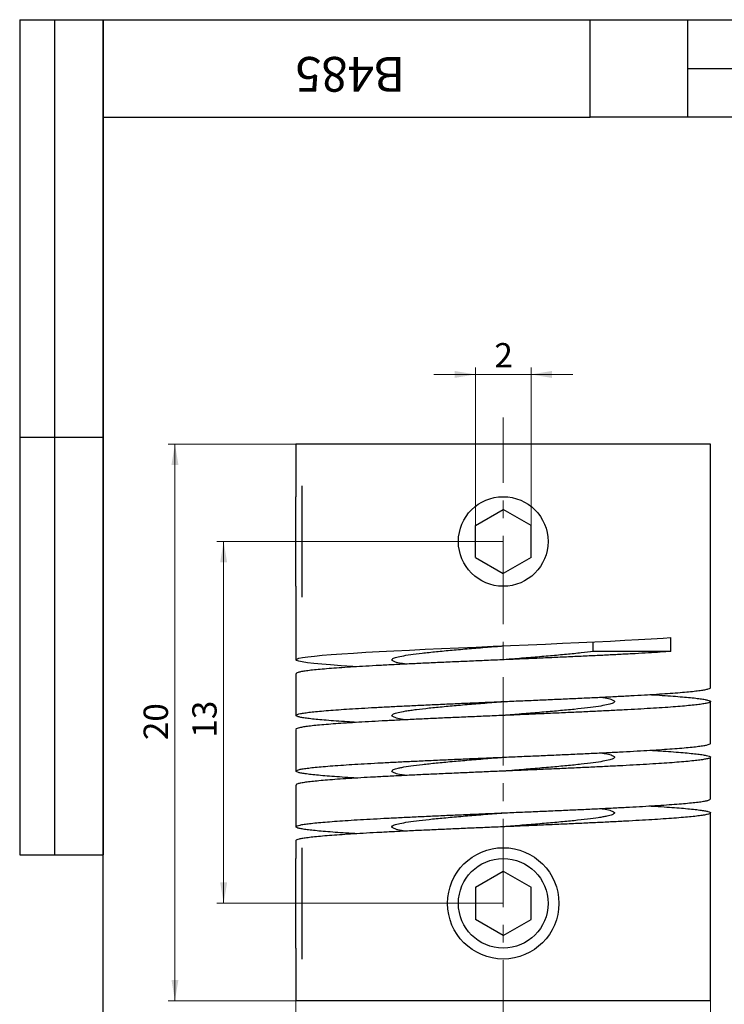
# Model space of a CAD drawing. Units: millimetres. Extents: x 8 to 210, y -1 to 292.
# Drawn here: x 8 to 109, y 151 to 292 of the extents above; entities that cross this region are included whole.
import ezdxf

# ---------------------------------------------------------------- set-up
doc = ezdxf.new("R2010")
doc.units = ezdxf.units.MM
doc.linetypes.add('CENTERX2', pattern=[20.32, 12.7, -2.54, 2.54, -2.54])
doc.layers.add('ГЕОМЕТРИЯ', color=90, linetype='Continuous', lineweight=25)
doc.styles.add('SLDTEXTSTYLE1', font='TXT', dxfattribs={"width": 0.7})
doc.dimstyles.new('SLDDIMSTYLE0', dxfattribs={"dimtxt": 3.5, "dimasz": 3, "dimexe": 0, "dimexo": 0.0625, "dimgap": 0.875, "dimtad": 2, "dimdec": 3, "dimlfac": 0.25, "dimrnd": 1e-09, "dimzin": 12, "dimdsep": 46, "dimtxsty": 'SLDTEXTSTYLE1', "dimsah": 1, "dimcen": 0.09, "dimadec": 0, "dimazin": 3, "dimtfac": 1, "dimtofl": 0, "dimtmove": 0, "dimatfit": 3, "dimfxl": 1, "dimfrac": 2, "dimtolj": 1, "dimtzin": 12, "dimarcsym": 0})
doc.dimstyles.new('SLDDIMSTYLE1', dxfattribs={"dimtxt": 3.5, "dimasz": 3, "dimexe": 0, "dimexo": 0.0625, "dimgap": 0.875, "dimtad": 2, "dimdec": 3, "dimlfac": 0.25, "dimrnd": 1e-09, "dimzin": 12, "dimdsep": 46, "dimtxsty": 'SLDTEXTSTYLE1', "dimsah": 1, "dimcen": 0.09, "dimadec": 0, "dimazin": 3, "dimtfac": 1, "dimtmove": 0, "dimatfit": 0, "dimfxl": 1, "dimfrac": 2, "dimtolj": 1, "dimtzin": 12, "dimarcsym": 0})

# ---------------------------------------------------------------- blocks, each defined once
blk = doc.blocks.new('_D')
at = {"color": 7, "linetype": 'Continuous', "lineweight": 0}
for p, q in [((47.71, 151.02), (47.71, 132.62)), ((107.31, 151.02), (107.31, 132.62)), ((47.71, 133.62), (107.31, 133.62))]:
    blk.add_line(p, q, dxfattribs=at)
at = {"color": 7, "linetype": 'Continuous', "lineweight": 18}
for points in [[(47.71, 133.62), (50.71, 133.12), (50.71, 134.12)], [(107.31, 133.62), (104.31, 134.12), (104.31, 133.12)]]:
    blk.add_solid(points, dxfattribs=at)
at = {"color": 7, "linetype": 'Continuous', "lineweight": 18, "char_height": 3.5, "attachment_point": 1, "style": 'SLDTEXTSTYLE1'}
for s, insert in [('%%c', (69.89, 138.13)), ('14,9', (76.2, 138.48))]:
    blk.add_mtext(s, dxfattribs=dict(at, insert=insert))
blk = doc.blocks.new('_D_1')
at = {"color": 7, "linetype": 'Continuous', "lineweight": 0}
for p, q in [((47.71, 231.02), (29.32, 231.02)), ((30.32, 151.02), (30.32, 231.02)), ((47.71, 151.02), (29.32, 151.02))]:
    blk.add_line(p, q, dxfattribs=at)
at = {"color": 7, "linetype": 'Continuous', "lineweight": 18}
for points in [[(30.32, 231.02), (29.82, 228.02), (30.82, 228.02)], [(30.32, 151.02), (30.82, 154.02), (29.82, 154.02)]]:
    blk.add_solid(points, dxfattribs=at)
at = {"color": 7, "linetype": 'Continuous', "lineweight": 18, "insert": (25.81, 188.48), "char_height": 3.5, "attachment_point": 1, "rotation": 90, "style": 'SLDTEXTSTYLE1'}
blk.add_mtext('20', dxfattribs=at)
blk = doc.blocks.new('_D_2')
at = {"color": 7, "linetype": 'Continuous', "lineweight": 0}
for p, q in [((73.51, 219.33), (73.51, 242.02)), ((81.51, 219.33), (81.51, 242.02)), ((73.51, 241.02), (67.51, 241.02)), ((73.51, 241.02), (81.51, 241.02)), ((81.51, 241.02), (87.51, 241.02))]:
    blk.add_line(p, q, dxfattribs=at)
at = {"color": 7, "linetype": 'Continuous', "lineweight": 18}
for points in [[(73.51, 241.02), (70.51, 241.52), (70.51, 240.52)], [(81.51, 241.02), (84.51, 240.52), (84.51, 241.52)]]:
    blk.add_solid(points, dxfattribs=at)
at = {"color": 7, "linetype": 'Continuous', "lineweight": 18, "insert": (76.24, 245.53), "char_height": 3.5, "attachment_point": 1, "style": 'SLDTEXTSTYLE1'}
blk.add_mtext('2', dxfattribs=at)
blk = doc.blocks.new('_D_3')
at = {"color": 7, "linetype": 'Continuous', "lineweight": 0}
for p, q in [((77.51, 217.02), (36.32, 217.02)), ((37.32, 165.02), (37.32, 217.02)), ((77.51, 165.02), (36.32, 165.02))]:
    blk.add_line(p, q, dxfattribs=at)
at = {"color": 7, "linetype": 'Continuous', "lineweight": 18}
for points in [[(37.32, 217.02), (36.82, 214.02), (37.82, 214.02)], [(37.32, 165.02), (37.82, 168.02), (36.82, 168.02)]]:
    blk.add_solid(points, dxfattribs=at)
at = {"color": 7, "linetype": 'Continuous', "lineweight": 18, "insert": (32.81, 188.84), "char_height": 3.5, "attachment_point": 1, "rotation": 90, "style": 'SLDTEXTSTYLE1'}
blk.add_mtext('13', dxfattribs=at)

msp = doc.modelspace()

# ---------------------------------------------------------------- linework, layer by layer
at = {"color": 7, "linetype": 'Continuous', "lineweight": 25}
for p, q in [((8, 292), (20, 292)), ((8, 292), (8, 172)), ((13, 292), (13, 172)), ((20, 5), (20, 292)), ((20, 292), (205, 292)), ((20, 278), (20, 292)), ((20, 292), (90, 292)), ((20, 292), (20, 172)), ((90, 278), (90, 292)), ((90, 292), (157, 292)), ((104, 292), (104, 278)), ((104, 285), (157, 285)), ((20, 278), (90, 278)), ((157, 278), (90, 278)), ((8, 232), (20, 232)), ((8, 172), (20, 172))]:
    msp.add_line(p, q, dxfattribs=at)
at = {"color": 7, "linetype": 'CENTERX2', "lineweight": 18}
msp.add_line((77.5081, 144.1638), (77.5081, 234.8114), dxfattribs=at)
at = {"layer": 'ГЕОМЕТРИЯ'}
for p, q in [((47.7081, 231.0174), (47.7081, 223.4574)), ((107.3081, 231.0174), (47.7081, 231.0174)), ((107.3081, 196.0172), (107.3081, 231.0174)), ((48.6088, 209.0174), (48.6088, 225.0174)), ((47.7081, 210.5774), (47.7081, 223.4574)), ((73.5081, 219.3268), (77.5081, 221.6362)), ((81.5081, 219.3268), (77.5081, 221.6362)), ((73.5081, 214.708), (73.5081, 219.3268)), ((81.5081, 214.708), (81.5081, 219.3268)), ((73.5081, 214.708), (77.5081, 212.3986)), ((81.5081, 214.708), (77.5081, 212.3986)), ((47.7081, 210.5774), (47.7081, 200.0172)), ((90.4524, 201.2156), (90.4524, 202.5901)), ((101.6168, 201.2166), (101.6168, 203.2166)), ((101.6168, 201.2166), (90.4524, 201.2156)), ((47.7081, 198.0171), (47.7081, 192.0172)), ((107.3081, 188.0172), (107.3081, 194.0172)), ((47.7081, 190.0172), (47.7081, 184.0172)), ((107.3081, 180.0171), (107.3081, 186.0172)), ((47.7081, 182.0172), (47.7081, 176.0171)), ((107.3081, 172.0574), (107.3081, 178.0172)), ((47.7081, 174.0171), (47.7081, 171.4574)), ((48.6088, 157.0174), (48.6088, 173.0174)), ((47.7081, 158.5774), (47.7081, 171.4574)), ((107.3081, 170.0174), (107.3081, 172.0174)), ((107.3081, 151.0174), (107.3081, 169.9774)), ((73.5081, 167.3268), (77.5081, 169.6362)), ((77.5081, 169.6362), (81.5081, 167.3268)), ((73.5081, 167.3268), (73.5081, 162.708)), ((81.5081, 162.708), (81.5081, 167.3268)), ((77.5081, 160.3986), (73.5081, 162.708)), ((77.5081, 160.3986), (81.5081, 162.708)), ((47.7081, 158.5774), (47.7081, 151.0174)), ((107.3081, 151.0174), (47.7081, 151.0174))]:
    msp.add_line(p, q, dxfattribs=at)
at = {"layer": 'ГЕОМЕТРИЯ', "flags": 128}
msp.add_lwpolyline([(56.4543, 199.0171), (55.8707, 199.0519), (54.1977, 199.1607), (52.6952, 199.2695), (51.4095, 199.3755), (50.3042, 199.4817), (49.3637, 199.5909), (48.629, 199.6996), (48.1181, 199.8054), (47.8103, 199.9115), (47.7084, 200.0207), (47.8246, 200.1298), (48.1462, 200.2355), (48.6706, 200.3413), (49.419, 200.4505), (50.3728, 200.5598), (51.4906, 200.6656), (52.7881, 200.7712), (54.3022, 200.8803), (55.9859, 200.9895), (57.7736, 201.0956), (59.6977, 201.2013), (61.8064, 201.3102), (64.0299, 201.4195), (66.2856, 201.5258), (68.6189, 201.6318), (71.0841, 201.7405), (73.5963, 201.8492), (76.0652, 201.9551), (78.5441, 202.061), (81.0874, 202.1699), (83.6045, 202.2788), (86.0077, 202.3851), (88.3523, 202.4916), (90.6863, 202.601), (92.924, 202.7099), (94.9902, 202.8154), (96.9357, 202.9212), (98.7969, 203.0302), (100.5025, 203.1391), (101.6168, 203.2166), (101.6168, 203.2166)], dxfattribs=at)
at = {"layer": 'ГЕОМЕТРИЯ'}
for centre, radius in [((77.5081, 217.0174), 6.44), ((77.5081, 165.0174), 8), ((77.5081, 165.0174), 6.44)]:
    msp.add_circle(centre, radius, dxfattribs=at)
for points, knots in [([(101.6168, 201.2166), (101.1148, 201.1814), (100.1109, 201.1111), (98.3879, 201.0041), (96.5103, 200.8961), (94.4921, 200.7882), (92.3732, 200.6818), (90.1507, 200.575), (87.8158, 200.4664), (85.4065, 200.3578), (82.964, 200.2507), (80.4835, 200.144), (77.9577, 200.036), (75.4286, 199.9279), (72.9385, 199.821), (70.4803, 199.7145), (68.0487, 199.6068), (65.6855, 199.4986), (63.4293, 199.3912), (61.2708, 199.2839), (59.2083, 199.1763), (57.2779, 199.0685), (55.5102, 198.9613), (53.8953, 198.8541), (52.4347, 198.7463), (51.1552, 198.6387), (50.0756, 198.5316), (49.1871, 198.4244), (48.4921, 198.3161), (48.013, 198.2083), (47.7444, 198.1089), (47.7308, 198.0453), (47.7248, 198.0171)], [0, 0, 0, 0, 0.03310861, 0.06621723, 0.10028774, 0.13435825, 0.16746686, 0.20057548, 0.23464597, 0.26871646, 0.30182507, 0.33493368, 0.36900416, 0.40307464, 0.43618323, 0.46929182, 0.50336229, 0.53743277, 0.57054123, 0.60364969, 0.63772001, 0.67179033, 0.70489895, 0.73800757, 0.77207808, 0.80614858, 0.83925705, 0.87236553, 0.90643587, 0.94050621, 0.97361464, 1, 1, 1, 1]), ([(63.4468, 199.3913), (63.2491, 199.4228), (62.6071, 199.5252), (62.0818, 199.664), (61.7028, 199.8073), (61.486, 199.951), (61.4963, 200.1294), (61.9546, 200.3411), (62.8442, 200.5543), (64.1407, 200.766), (65.5393, 200.9441), (66.8329, 201.0878), (68.2294, 201.231), (70.132, 201.4095), (72.6052, 201.6231), (75.0984, 201.8248), (76.7599, 201.9563), (77.5312, 202.0174)], [0, 0, 0, 0, 0.03598295, 0.11681315, 0.15843815, 0.20006316, 0.28089576, 0.36172615, 0.44255652, 0.52338665, 0.60421679, 0.64584178, 0.68746678, 0.76829818, 0.84912955, 0.92995695, 1, 1, 1, 1]), ([(90.4524, 201.2156), (89.8962, 201.1448), (89.0535, 201.0375), (87.7018, 200.8954), (86.2634, 200.7531), (84.3139, 200.5752), (81.8023, 200.3599), (79.5113, 200.1743), (78.0762, 200.0607), (77.5311, 200.0176)], [0, 0, 0, 0, 0.177231507, 0.26850069, 0.359769875, 0.537001417, 0.71423276, 0.891463763, 1, 1, 1, 1]), ([(77.5312, 202.0174), (77.5345, 202.0177), (77.5411, 202.0181), (77.5516, 202.0186), (77.5569, 202.0188)], [0, 0, 0, 0, 0.501645176, 1, 1, 1, 1]), ([(56.4451, 191.0174), (55.9882, 191.0452), (54.9349, 191.1094), (53.4733, 191.2096), (52.0607, 191.3174), (50.8452, 191.4247), (49.8245, 191.5305), (48.9955, 191.6365), (48.3577, 191.7433), (47.9235, 191.8515), (47.7028, 191.9598), (47.6967, 192.0668), (47.8977, 192.1734), (48.3138, 192.2813), (48.9406, 192.3895), (49.7649, 192.4968), (50.7821, 192.6037), (52.0015, 192.7113), (53.405, 192.8193), (54.9667, 192.9266), (56.6852, 193.0338), (58.5701, 193.1415), (60.5918, 193.2491), (62.7145, 193.3563), (64.9401, 193.4636), (67.2777, 193.5717), (69.6892, 193.6793), (72.1332, 193.7861), (74.6146, 193.8933), (77.1408, 194.0016), (79.6697, 194.1096), (82.159, 194.2161), (84.6159, 194.323), (87.0454, 194.4313), (89.4061, 194.5396), (91.6594, 194.6463), (93.8144, 194.7529), (95.8728, 194.8611), (97.7987, 194.9694), (99.5615, 195.0765), (101.1711, 195.1831), (102.626, 195.2909), (103.8995, 195.3991), (104.9728, 195.5064), (105.8548, 195.6134), (106.5433, 195.721), (107.0152, 195.8288), (107.2755, 195.9278), (107.2852, 195.9902), (107.2895, 196.0172)], [0, 0, 0, 0, 0.016702242, 0.038508274, 0.060314307, 0.081431481, 0.102695276, 0.123885538, 0.145075801, 0.166881674, 0.188687548, 0.209878005, 0.231068463, 0.252874548, 0.274680634, 0.295871086, 0.317061538, 0.33886762, 0.360673702, 0.381864152, 0.403054602, 0.424860682, 0.446666762, 0.467857193, 0.489047624, 0.510853683, 0.532659741, 0.553850123, 0.575040506, 0.596846514, 0.618652521, 0.639842888, 0.661033256, 0.682839247, 0.704645237, 0.725835639, 0.74702604, 0.768832064, 0.790638088, 0.811828528, 0.833018968, 0.854825034, 0.8766311, 0.897821553, 0.919012005, 0.940818087, 0.962624169, 0.983814618, 1, 1, 1, 1]), ([(98.5633, 195.0173), (98.7399, 195.0069), (99.5331, 194.9601), (100.7886, 194.8767), (102.2934, 194.7685), (103.5964, 194.6619), (104.7208, 194.5552), (105.6596, 194.447), (106.3954, 194.3386), (106.9182, 194.2318), (107.2366, 194.1252), (107.3442, 194.0172), (107.2363, 193.9089), (106.9177, 193.8017), (106.3947, 193.6949), (105.6588, 193.5873), (104.7196, 193.4792), (103.5955, 193.3719), (102.2901, 193.2647), (100.7938, 193.1571), (99.1293, 193.0494), (97.3268, 192.9422), (95.3865, 192.8349), (93.2988, 192.7269), (91.097, 192.6194), (88.8196, 192.5124), (86.4635, 192.4052), (84.0203, 192.2969), (81.5299, 192.189), (79.0348, 192.0824), (76.5291, 191.9754), (74.0062, 191.8671), (71.5086, 191.7589), (69.0776, 191.6523), (66.7053, 191.5456), (64.3877, 191.4374), (62.1648, 191.3291), (60.0726, 191.2221), (58.1016, 191.1155), (56.2511, 191.0076), (54.5541, 190.8993), (53.0369, 190.7921), (51.6898, 190.6852), (50.5154, 190.5776), (49.5357, 190.4696), (48.7659, 190.3623), (48.1911, 190.2551), (47.8401, 190.1474), (47.6881, 190.0679), (47.7196, 190.0244), (47.7248, 190.0172)], [0, 0, 0, 0, 0.00624731, 0.02805196, 0.04985662, 0.0710457, 0.09223478, 0.11403944, 0.1358441, 0.15703323, 0.17822237, 0.20002709, 0.22183181, 0.24302096, 0.26421011, 0.28601486, 0.3078196, 0.32900876, 0.35019792, 0.37200266, 0.39380741, 0.41499655, 0.4361857, 0.45799043, 0.47979516, 0.50098427, 0.52217337, 0.54397806, 0.56578275, 0.58697182, 0.6081609, 0.62996556, 0.65177022, 0.67295931, 0.69414839, 0.71595307, 0.73775774, 0.75894688, 0.78013601, 0.80194074, 0.82374546, 0.84493462, 0.86612377, 0.88792852, 0.90973327, 0.93092242, 0.95211158, 0.97391632, 0.99572107, 1, 1, 1, 1]), ([(63.4149, 191.3892), (63.0372, 191.4585), (62.2742, 191.5987), (61.6502, 191.8095), (61.4326, 192.0225), (61.6691, 192.2341), (62.343, 192.447), (63.2617, 192.6249), (64.2023, 192.7683), (65.2708, 192.912), (66.8177, 193.0904), (68.9589, 193.3021), (71.3375, 193.5152), (73.8871, 193.7269), (75.9809, 193.895), (77.1979, 193.9919), (77.526, 194.018)], [0, 0, 0, 0, 0.07918464, 0.15996436, 0.24074407, 0.32152334, 0.40230261, 0.48308188, 0.52468064, 0.56627941, 0.64706117, 0.72784054, 0.8086199, 0.88939925, 0.9701786, 1, 1, 1, 1]), ([(91.579, 194.6432), (91.6694, 194.6296), (92.2286, 194.5453), (92.8745, 194.3898), (93.3668, 194.2117), (93.5138, 194.0684), (93.5109, 193.9247), (93.2226, 193.7463), (92.4432, 193.5346), (91.249, 193.3215), (89.6737, 193.1098), (88.0693, 192.9314), (86.6303, 192.7877), (85.1035, 192.6443), (83.0679, 192.4664), (80.4885, 192.2535), (78.61, 192.1046), (77.6247, 192.0258), (77.526, 192.018)], [0, 0, 0, 0, 0.01558694, 0.09646727, 0.1773476, 0.21899842, 0.26064924, 0.34153198, 0.42241229, 0.5032926, 0.58417291, 0.66505322, 0.70670404, 0.74835485, 0.82923694, 0.91011901, 0.99099931, 1, 1, 1, 1]), ([(56.4511, 183.017), (56.3153, 183.025), (55.5599, 183.0693), (54.352, 183.1485), (52.8472, 183.2556), (51.5263, 183.3628), (50.3761, 183.4711), (49.4227, 183.5788), (48.6783, 183.6854), (48.1344, 183.7925), (47.7965, 183.9009), (47.6731, 184.009), (47.7636, 184.1156), (48.0607, 184.2223), (48.5726, 184.3306), (49.2934, 184.4389), (50.2084, 184.5458), (51.3131, 184.6523), (52.6169, 184.7603), (54.1005, 184.8686), (55.7366, 184.9759), (57.5241, 185.0826), (59.4727, 185.1903), (61.5514, 185.2984), (63.724, 185.4057), (65.9923, 185.5128), (68.3655, 185.6204), (70.8046, 185.7281), (73.2682, 185.8354), (75.7612, 185.9427), (78.2909, 186.0506), (80.815, 186.1582), (83.2913, 186.2651), (85.7273, 186.3724), (88.1279, 186.4807), (90.4518, 186.5885), (92.6611, 186.6951), (94.7652, 186.8021), (96.7654, 186.9105), (98.6266, 187.0187), (100.3195, 187.1253), (101.8538, 187.232), (103.2279, 187.3403), (104.4161, 187.4486), (105.4016, 187.5554), (106.1921, 187.662), (106.788, 187.7701), (107.1568, 187.8783), (107.3193, 187.9608), (107.2925, 188.0066), (107.2863, 188.0172)], [0, 0, 0, 0, 0.00477678, 0.0265815, 0.0477706, 0.0689597, 0.09076438, 0.11256907, 0.13375812, 0.15494717, 0.17675181, 0.19855644, 0.21974549, 0.24093454, 0.26273918, 0.28454381, 0.30573292, 0.32692203, 0.34872673, 0.37053143, 0.39172056, 0.4129097, 0.43471442, 0.45651915, 0.47770829, 0.49889743, 0.52070216, 0.54250689, 0.56369602, 0.58488514, 0.60668986, 0.62849458, 0.64968367, 0.67087276, 0.69267744, 0.71448212, 0.73567117, 0.75686023, 0.77866487, 0.80046951, 0.82165857, 0.84284763, 0.86465228, 0.88645692, 0.90764604, 0.92883515, 0.95063986, 0.97244456, 0.9936337, 1, 1, 1, 1]), ([(98.5755, 187.0171), (99.0858, 186.9858), (100.1713, 186.9191), (101.6589, 186.816), (103.0594, 186.7078), (104.2716, 186.6), (105.2825, 186.4932), (106.1, 186.3861), (106.7199, 186.2779), (107.1288, 186.1698), (107.3227, 186.0631), (107.3095, 185.9563), (107.0816, 185.8481), (106.6403, 185.7398), (105.9956, 185.633), (105.1529, 185.5264), (104.1031, 185.4182), (102.8613, 185.31), (101.4508, 185.2028), (99.8739, 185.0962), (98.1207, 184.9884), (96.2188, 184.8801), (94.2018, 184.7729), (92.0687, 184.6659), (89.8102, 184.5583), (87.4629, 184.4504), (85.0672, 184.3431), (82.619, 184.2359), (80.1102, 184.1281), (77.5827, 184.0205), (75.0789, 183.9134), (72.592, 183.8061), (70.1163, 183.698), (67.694, 183.5903), (65.3649, 183.4836), (63.1202, 183.3764), (60.9573, 183.2681), (58.9139, 183.16), (57.0225, 183.0535), (55.2736, 182.9467), (53.6677, 182.8383), (52.2339, 182.73), (50.994, 182.6233), (49.9382, 182.5168), (49.0711, 182.4086), (48.4071, 182.3003), (47.9653, 182.1931), (47.7292, 182.0994), (47.7321, 182.0406), (47.7332, 182.0172)], [0, 0, 0, 0, 0.01879686, 0.03998712, 0.061793, 0.08359888, 0.10478911, 0.12597934, 0.14778519, 0.16959104, 0.19078127, 0.2119715, 0.23377734, 0.25558319, 0.27677346, 0.29796373, 0.31976962, 0.34157551, 0.36276581, 0.3839561, 0.40576202, 0.42756793, 0.44875824, 0.46994854, 0.49175448, 0.51356041, 0.5347507, 0.55594099, 0.57774691, 0.59955283, 0.6207431, 0.64193337, 0.66373927, 0.68554516, 0.70673538, 0.7279256, 0.74973143, 0.77153727, 0.79272748, 0.81391768, 0.83572351, 0.85752933, 0.87871959, 0.89990984, 0.92171571, 0.94352159, 0.96471187, 0.98590216, 1, 1, 1, 1]), ([(63.4478, 183.3912), (63.2416, 183.4243), (62.5935, 183.5283), (61.933, 183.7023), (61.4811, 183.9153), (61.4957, 184.1272), (61.8757, 184.3054), (62.4044, 184.4492), (63.0781, 184.5927), (64.1725, 184.7704), (65.8474, 184.9834), (67.8463, 185.1951), (70.1128, 185.408), (72.1861, 185.5859), (73.9272, 185.7292), (75.5658, 185.862), (76.7755, 185.9582), (77.5267, 186.018)], [0, 0, 0, 0, 0.03773561, 0.1185739, 0.19941219, 0.28025048, 0.36108877, 0.40271795, 0.44434712, 0.52518726, 0.60602738, 0.68686569, 0.76770399, 0.84854229, 0.89017146, 0.93180063, 1, 1, 1, 1]), ([(91.5675, 186.6431), (91.8585, 186.5939), (92.5673, 186.474), (93.2227, 186.2828), (93.515, 186.1049), (93.5122, 185.9614), (93.3573, 185.8176), (92.8832, 185.6394), (91.8913, 185.4275), (90.5002, 185.2145), (88.7484, 185.0028), (86.685, 184.7898), (84.7406, 184.6121), (83.0759, 184.4686), (81.3576, 184.3248), (79.496, 184.1745), (78.0664, 184.0609), (77.5266, 184.018)], [0, 0, 0, 0, 0.05632274, 0.13721141, 0.21810008, 0.2597552, 0.30141032, 0.38230106, 0.46318972, 0.54407836, 0.62496681, 0.70585525, 0.78674368, 0.82839867, 0.87005366, 0.95094438, 1, 1, 1, 1]), ([(56.4515, 175.0172), (56.0666, 175.0404), (55.0967, 175.0988), (53.6985, 175.1935), (52.2561, 175.3018), (51.0021, 175.4101), (49.9474, 175.5168), (49.0846, 175.6234), (48.4179, 175.7316), (47.9613, 175.8399), (47.7196, 175.947), (47.6849, 176.0536), (47.8644, 176.1613), (48.258, 176.2696), (48.8562, 176.3769), (49.6536, 176.4839), (50.6591, 176.5915), (51.8584, 176.6993), (53.229, 176.8066), (54.7684, 176.9139), (56.4863, 177.0216), (58.356, 177.1292), (60.3441, 177.2364), (62.4516, 177.3436), (64.6878, 177.4518), (67.0166, 177.5595), (69.3979, 177.6661), (71.8354, 177.7734), (74.3374, 177.8817), (76.8623, 177.9898), (79.3676, 178.0963), (81.8599, 178.2031), (84.3451, 178.3114), (86.7809, 178.4197), (89.1273, 178.5265), (91.3929, 178.633), (93.5806, 178.7412), (95.6522, 178.8494), (97.5747, 178.9567), (99.3577, 179.0633), (101.0007, 179.1709), (102.4742, 179.2792), (103.7556, 179.3865), (104.8546, 179.4935), (105.7672, 179.6011), (106.4772, 179.7089), (106.9685, 179.8162), (107.262, 179.9188), (107.2848, 179.9856), (107.2956, 180.0171)], [0, 0, 0, 0, 0.013940184, 0.035129978, 0.056935379, 0.078740779, 0.099930611, 0.121120443, 0.142925881, 0.16473132, 0.185921187, 0.207111053, 0.228916529, 0.250722006, 0.271911885, 0.293101763, 0.314907254, 0.336712745, 0.357902618, 0.37909249, 0.400897976, 0.422703462, 0.44389331, 0.465083159, 0.486888618, 0.508694077, 0.529883866, 0.551073656, 0.572879054, 0.594684452, 0.615874235, 0.637064018, 0.658869405, 0.680674793, 0.701864631, 0.723054469, 0.744859914, 0.766665359, 0.78785523, 0.809045099, 0.830850579, 0.852656061, 0.873845939, 0.895035817, 0.916841308, 0.9386468, 0.95983667, 0.981026541, 1, 1, 1, 1]), ([(98.5616, 179.0171), (98.8314, 179.0011), (99.7123, 178.9489), (101.0223, 178.8609), (102.4853, 178.7537), (103.7661, 178.6466), (104.8728, 178.539), (105.7812, 178.4312), (106.4796, 178.3239), (106.9766, 178.2167), (107.2664, 178.1088), (107.3413, 178.0013), (107.203, 177.8942), (106.8582, 177.7869), (106.299, 177.6787), (105.5319, 177.571), (104.5724, 177.4644), (103.4249, 177.3572), (102.0798, 177.2489), (100.5572, 177.1407), (98.885, 177.0342), (97.0643, 176.9274), (95.0852, 176.8191), (92.9792, 176.7108), (90.7832, 176.604), (88.4949, 176.4975), (86.1054, 176.3894), (83.6538, 176.2811), (81.1819, 176.1739), (78.6845, 176.0672), (76.1545, 175.9595), (73.6342, 175.8514), (71.1657, 175.7441), (68.7413, 175.637), (66.3565, 175.5293), (64.0522, 175.4216), (61.8658, 175.3144), (59.7883, 175.2071), (57.818, 175.0992), (55.9899, 174.9916), (54.3327, 174.8846), (52.8366, 174.7773), (51.5035, 174.6691), (50.3583, 174.5613), (49.417, 174.4547), (48.6726, 174.3476), (48.1223, 174.2393), (47.8074, 174.1311), (47.6791, 174.0573), (47.7128, 174.0195), (47.715, 174.0171)], [0, 0, 0, 0, 0.00962339, 0.03142874, 0.05261849, 0.07380825, 0.09561361, 0.11741897, 0.13860872, 0.15979846, 0.18160382, 0.20340917, 0.22459889, 0.2457886, 0.26759392, 0.28939925, 0.3105889, 0.33177856, 0.35358383, 0.37538909, 0.39657874, 0.4177684, 0.43957366, 0.46137891, 0.48256864, 0.50375836, 0.52556368, 0.54736901, 0.56855875, 0.5897485, 0.61155386, 0.63335921, 0.65454896, 0.67573872, 0.69754408, 0.71934944, 0.74053918, 0.76172893, 0.78353428, 0.80533963, 0.82652934, 0.84771905, 0.86952436, 0.89132968, 0.91251934, 0.93370901, 0.95551428, 0.97731954, 0.99850921, 1, 1, 1, 1]), ([(91.5921, 178.6438), (91.6808, 178.6294), (92.2037, 178.5442), (92.8932, 178.3884), (93.4592, 178.1755), (93.5679, 177.9638), (93.2348, 177.7509), (92.5884, 177.5731), (91.8548, 177.4296), (90.9833, 177.2858), (89.6596, 177.1076), (87.7441, 176.8958), (85.5445, 176.6827), (83.1215, 176.4711), (80.5436, 176.2582), (78.6485, 176.1072), (77.6416, 176.0272), (77.5231, 176.0177)], [0, 0, 0, 0, 0.0165154, 0.09737313, 0.178230843, 0.259086741, 0.339942628, 0.420798522, 0.462436749, 0.504074978, 0.584933317, 0.665789321, 0.746645309, 0.82750122, 0.908357121, 0.989213026, 1, 1, 1, 1]), ([(63.4154, 175.3895), (63.0401, 175.4582), (62.2785, 175.5975), (61.7569, 175.7737), (61.5368, 175.9175), (61.474, 176.0609), (61.6784, 176.2388), (62.3621, 176.4517), (63.4661, 176.6633), (64.9598, 176.8764), (66.8016, 177.0882), (68.5956, 177.2664), (70.1634, 177.4102), (71.802, 177.5537), (73.9426, 177.7314), (76.0179, 177.8981), (77.2148, 177.9933), (77.5231, 178.0178)], [0, 0, 0, 0, 0.07847265, 0.15925945, 0.20086211, 0.24246477, 0.32325338, 0.40404197, 0.48482877, 0.56561556, 0.64640236, 0.72718915, 0.76879181, 0.81039446, 0.8911831, 0.97197172, 1, 1, 1, 1])]:
    msp.add_open_spline(points, degree=3, knots=knots, dxfattribs=at)

# ---------------------------------------------------------------- texts
at = {"color": 7, "linetype": 'Continuous', "lineweight": 0, "insert": (55.4931, 281.6402), "char_height": 5, "attachment_point": 2, "rotation": 180, "style": 'SLDTEXTSTYLE1'}
msp.add_mtext('B485', dxfattribs=at)

# ---------------------------------------------------------------- dimensions: what is measured, and where the dimension line sits
at = {"color": 7, "linetype": 'Continuous', "lineweight": 18}
for base, p1, p2, angle, dimstyle, picture, middle in [((81.5081, 241.0174), (73.5081, 219.3268), (81.5081, 219.3268), 0, 'SLDDIMSTYLE1', '_D_2', (77.5081, 241.0174)), ((30.3226, 231.0174), (47.7081, 151.0174), (47.7081, 231.0174), 90, 'SLDDIMSTYLE0', '_D_1', (30.3226, 191.0174)), ((37.3226, 217.0174), (77.5081, 165.0174), (77.5081, 217.0174), 90, 'SLDDIMSTYLE0', '_D_3', (37.3226, 191.0174))]:
    dim = msp.add_linear_dim(base=base, p1=p1, p2=p2, angle=angle, dimstyle=dimstyle, dxfattribs=at)
    dim.commit()
    dim.dimension.update_dxf_attribs({"geometry": picture, "text_midpoint": middle, "dimtype": 160})
dim = msp.add_linear_dim(base=(107.3081, 133.6174), p1=(47.7081, 151.0174), p2=(107.3081, 151.0174), angle=0, text='%%c<>', dimstyle='SLDDIMSTYLE0', dxfattribs=at)
dim.commit()
dim.dimension.update_dxf_attribs({"geometry": '_D', "text_midpoint": (77.3031, 133.6174), "dimtype": 160})

doc.saveas('drawing.dxf')
